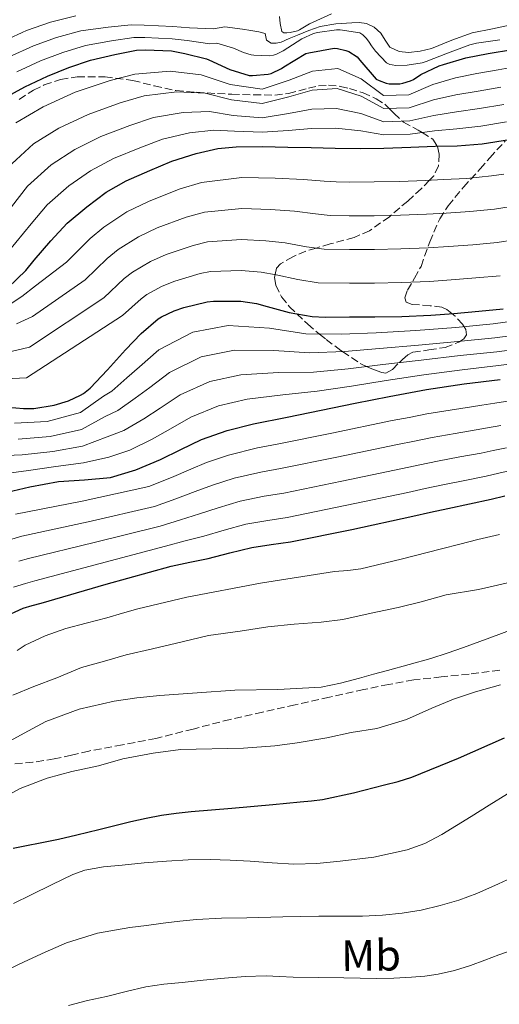
# Model space of a CAD drawing. Units: metres. Extents: x 597085 to 600523, y 4738369 to 4740730.
# Drawn here: x 598162 to 598272, y 4739047 to 4739272 of the extents above; entities that cross this region are included whole.
import ezdxf
from ezdxf.enums import TextEntityAlignment as Align

# ---------------------------------------------------------------- set-up
doc = ezdxf.new("R2010")
doc.units = ezdxf.units.M
doc.header["$MEASUREMENT"] = 0
doc.linetypes.add('DGN Style 3', pattern=[2.435891, 1.739922, -0.695969])
for name, color, linetype, lineweight in [('Curva de nivel directora', 30, 'Continuous', 30), ('Curva de nivel intermedia', 30, 'Continuous', 0), ('Etiqueta de uso rústico', 92, 'Continuous', 0), ('Zona arbolada', 92, 'DGN Style 3', 0)]:
    doc.layers.add(name, color=color, linetype=linetype, lineweight=lineweight)
doc.styles.add('Style-Arial', font='arial.ttf')

msp = doc.modelspace()

# ---------------------------------------------------------------- linework, layer by layer
at = {"layer": 'Curva de nivel directora', "color": 30, "linetype": 'Continuous', "lineweight": 30, "flags": 128}
for points, elevation in [([(598158.92, 4739253.78), (598163.65, 4739256.4), (598168.82, 4739258.78), (598173.69, 4739260.77), (598178.66, 4739262.45), (598184.15, 4739263.74), (598189.11, 4739264.75), (598191.16, 4739264.86), (598197.11, 4739264.56), (598200.13, 4739264), (598205.08, 4739262.8), (598205.61, 4739262.54), (598210.47, 4739260.34), (598214.87, 4739258.99), (598215.62, 4739258.94)], 650), ([(598215.62, 4739258.94), (598219.21, 4739259.23), (598219.89, 4739259.42), (598222.21, 4739260.53), (598222.77, 4739260.91), (598227.75, 4739263.95), (598228.5, 4739264.17), (598234.29, 4739265.23), (598235.05, 4739265.15), (598236.9, 4739264.69), (598237.59, 4739264.41), (598239.53, 4739263.23), (598240.13, 4739262.49), (598243.88, 4739258.13), (598244.5, 4739257.79), (598246.15, 4739257.2), (598246.79, 4739257.09), (598249.27, 4739257.09), (598249.94, 4739257.18), (598251.65, 4739257.73), (598252.33, 4739258.05), (598254.05, 4739259.18), (598258.25, 4739261.2), (598259.22, 4739261.5), (598264.29, 4739263.02), (598269.38, 4739263.97), (598274.95, 4739264.91)], 650), ([(598159.86, 4739210.58), (598163.88, 4739214.43), (598165.76, 4739216.8), (598169.56, 4739221.2), (598173.3, 4739225.23), (598177.75, 4739228.99), (598182.23, 4739232.3), (598186.79, 4739234.93), (598192.15, 4739237.28), (598197.2, 4739239.42), (598202.72, 4739241.15), (598207.73, 4739242.3), (598211.86, 4739242.7), (598217.89, 4739242.75), (598223.64, 4739242.62), (598229, 4739242.53), (598234.48, 4739242.35), (598240.36, 4739242.33), (598245.62, 4739242.37), (598251.75, 4739242.61), (598257.28, 4739242.8), (598262.36, 4739242.93), (598268.05, 4739243.37), (598274.26, 4739244.38)], 625), ([(598158.05, 4739183.41), (598163.36, 4739182.9), (598165.67, 4739182.96), (598170.31, 4739183.7), (598173.6, 4739184.67), (598176.37, 4739185.95), (598177.01, 4739186.35), (598178.52, 4739187.6), (598182.48, 4739191.76), (598186.58, 4739196.32), (598190.16, 4739200.06), (598194.1, 4739203.39), (598194.82, 4739203.86), (598197.7, 4739205.23), (598199.91, 4739205.97), (598205.27, 4739207.31), (598206.71, 4739207.46), (598212.98, 4739207.41), (598216.52, 4739206.88), (598218.92, 4739206.19), (598223.96, 4739204.85), (598229.24, 4739203.9), (598232.21, 4739203.81), (598237.76, 4739203.82), (598243.54, 4739203.85), (598249.73, 4739203.95), (598256.36, 4739204.24), (598261.6, 4739204.65), (598267.28, 4739205.17), (598272.82, 4739205.65)], 600), ([(598158.33, 4739163.49), (598164.79, 4739165.07), (598171.32, 4739166.29), (598177.28, 4739166.67), (598183.22, 4739167.19), (598189, 4739168.95), (598194.6, 4739171.25), (598199.25, 4739173.59), (598203.94, 4739175.81), (598209.83, 4739177.88), (598215.85, 4739179.43), (598223.56, 4739180.98), (598231.27, 4739182.53), (598239.05, 4739184.12), (598246.82, 4739185.7), (598255.36, 4739187.28), (598263.94, 4739188.55), (598272.14, 4739189.55)], 575), ([(598182.19, 4739142.8), (598197.04, 4739146.95), (598201.27, 4739147.86), (598205.52, 4739148.69), (598210.46, 4739149.98), (598215.42, 4739151.22), (598219.85, 4739151.84), (598224.28, 4739152.45), (598238.27, 4739155.32), (598252.22, 4739158.32), (598256.23, 4739159.22), (598260.24, 4739160.11), (598265.18, 4739161.13), (598270.11, 4739162.19), (598273.18, 4739162.97)], 550), ([(598158.62, 4739135.17), (598163.28, 4739137.3), (598165.32, 4739137.92), (598167.37, 4739138.51), (598182.19, 4739142.8)], 550), ([(598210.91, 4739091.69), (598220.24, 4739092.5), (598223.36, 4739092.8), (598226.49, 4739093.11), (598229.05, 4739093.36), (598231.61, 4739093.68), (598238.7, 4739095.15), (598245.71, 4739096.98), (598248.88, 4739097.79), (598252.01, 4739098.71), (598262.63, 4739103.08), (598273.13, 4739107.73)], 525), ([(598160.97, 4739082.51), (598164.05, 4739083.13), (598167.13, 4739083.73), (598171.31, 4739084.6), (598175.47, 4739085.54), (598178, 4739086.17), (598180.52, 4739086.8), (598184.16, 4739087.71), (598187.8, 4739088.61), (598191.31, 4739089.4), (598194.84, 4739090.05), (598198.2, 4739090.54), (598201.58, 4739090.9), (598210.91, 4739091.69)], 525)]:
    msp.add_lwpolyline(points, dxfattribs=dict(at, elevation=elevation))
at = {"layer": 'Curva de nivel intermedia', "color": 30, "linetype": 'Continuous', "lineweight": 0, "flags": 128}
for points, elevation in [([(598158.06, 4739266.5), (598163.99, 4739269.26), (598169.46, 4739271.13), (598175.25, 4739272.55)], 665), ([(598221.75, 4739272.42), (598221.9, 4739270.85), (598222.31, 4739268.98), (598222.78, 4739268.74), (598223.45, 4739268.68), (598224.22, 4739268.76), (598225.9, 4739269.17), (598226.36, 4739269.37), (598228.63, 4739270.73), (598233.63, 4739273.06)], 665), ([(598159.92, 4739263.13), (598165.6, 4739265.77), (598170.87, 4739267.67), (598176.39, 4739269.18), (598182.67, 4739270.01), (598187.93, 4739270.55), (598190.85, 4739270.46), (598197.39, 4739270.13), (598201.22, 4739269.87), (598206.73, 4739269.59), (598209.26, 4739270.07), (598213.36, 4739269.52), (598215.2, 4739269.23), (598217.03, 4739268.95), (598218.47, 4739268.58), (598218.78, 4739267), (598219.88, 4739266.33), (598221.02, 4739266.32), (598222.12, 4739266.6), (598223.99, 4739267.39), (598225.87, 4739268.18)], 660), ([(598225.87, 4739268.18), (598228.44, 4739269.2), (598231.08, 4739270.13), (598234.67, 4739270.78), (598238.3, 4739271), (598239.95, 4739271.05), (598241.61, 4739270.85), (598243.38, 4739269.97), (598244.91, 4739268.63), (598245.87, 4739267.02), (598247, 4739265.46), (598249.07, 4739264.46), (598251.19, 4739264.21), (598253.86, 4739264.52), (598256.51, 4739265.16), (598261.12, 4739267.01), (598265.75, 4739268.68), (598270.37, 4739269.62), (598274.97, 4739270.6)], 660), ([(598215.93, 4739263.61), (598219.59, 4739263.49), (598220.43, 4739263.62), (598221.07, 4739263.83), (598222.59, 4739264.61), (598226.84, 4739267.3), (598229.55, 4739268.53), (598230.46, 4739268.79), (598234.76, 4739269.38), (598235.61, 4739269.38), (598240.15, 4739268.71), (598240.79, 4739268.26), (598241.67, 4739267.4), (598242.27, 4739266.61), (598242.75, 4739265.77), (598243.71, 4739264.49), (598246.23, 4739261.88), (598246.97, 4739261.51), (598247.5, 4739261.37), (598248.33, 4739261.27), (598250.92, 4739261.32), (598254.38, 4739261.88), (598255.23, 4739262.18), (598260.09, 4739264.04), (598265.23, 4739265.97), (598266.75, 4739266.33), (598272.04, 4739267.14)], 655), ([(598161.79, 4739259.77), (598167.21, 4739262.28), (598172.28, 4739264.22), (598177.52, 4739265.81), (598183.41, 4739266.88), (598188.52, 4739267.65), (598191, 4739267.66), (598197.25, 4739267.35), (598200.68, 4739266.93), (598205.9, 4739266.19), (598207.43, 4739266.31), (598211.3, 4739265.19), (598213.56, 4739264.21), (598215.32, 4739263.7), (598215.93, 4739263.61)], 655), ([(598161.57, 4739248.13), (598167.82, 4739251.79), (598175.16, 4739255.13), (598183.13, 4739257.83), (598188.78, 4739259.29), (598196.84, 4739259.95), (598203.86, 4739259.12), (598210.48, 4739256.93), (598217.79, 4739255.84), (598223.98, 4739257.88), (598229.31, 4739259.97), (598235.07, 4739260.56), (598240.4, 4739258.2), (598245.55, 4739254.41), (598251.28, 4739254.58), (598256.8, 4739256.91), (598261.97, 4739258.42), (598266.79, 4739259.42), (598271.68, 4739260.27), (598276.75, 4739261.14)], 645), ([(598159.68, 4739237.88), (598165.61, 4739243.35), (598171.42, 4739246.92), (598178.07, 4739250.08), (598185.39, 4739252.69), (598190.89, 4739254.32), (598198.31, 4739255.25), (598204.83, 4739254.92), (598210.83, 4739253.37), (598217.82, 4739252.57), (598223.89, 4739254.07), (598229.23, 4739255.61), (598234.92, 4739256.01), (598240.39, 4739254.24), (598245.57, 4739251.4), (598251.4, 4739251.58), (598256.92, 4739253.38), (598262.06, 4739254.55), (598267.11, 4739255.41), (598272.33, 4739256.3)], 640), ([(598160.58, 4739228.94), (598164.22, 4739233.66), (598169.66, 4739238.56), (598175.03, 4739242.05), (598180.97, 4739245.03), (598187.64, 4739247.56), (598192.99, 4739249.36), (598199.78, 4739250.55), (598205.8, 4739250.71), (598211.17, 4739249.82), (598217.84, 4739249.3), (598223.81, 4739250.25), (598229.15, 4739251.25), (598234.78, 4739251.45), (598240.38, 4739250.27), (598245.58, 4739248.39), (598251.51, 4739248.59), (598257.04, 4739249.86), (598262.16, 4739250.67), (598267.42, 4739251.4), (598272.97, 4739252.33)], 635), ([(598159.81, 4739218.67), (598165.07, 4739225.07), (598168.76, 4739229.45), (598173.7, 4739233.78), (598178.63, 4739237.18), (598183.88, 4739239.98), (598189.89, 4739242.42), (598195.1, 4739244.39), (598201.25, 4739245.85), (598206.77, 4739246.51), (598211.52, 4739246.26), (598217.87, 4739246.02), (598223.72, 4739246.44), (598229.07, 4739246.89), (598234.63, 4739246.9), (598240.37, 4739246.3), (598245.6, 4739245.38), (598251.63, 4739245.6), (598257.16, 4739246.33), (598262.26, 4739246.8), (598267.74, 4739247.39), (598273.62, 4739248.36)], 630), ([(598158.9, 4739205.84), (598162.92, 4739208.49), (598166.07, 4739210.93), (598173.15, 4739216.35), (598178.55, 4739221.78), (598181.64, 4739224.31), (598186.91, 4739227.81), (598191.83, 4739230.2), (598198.83, 4739233), (598204, 4739234.52), (598213.2, 4739235.65), (598220.79, 4739235.51), (598227.25, 4739235.25), (598231.96, 4739234.86), (598234.73, 4739234.66), (598237.68, 4739234.64), (598243.37, 4739234.65), (598249.25, 4739234.79), (598255.02, 4739235.01), (598259.18, 4739235.2), (598264.55, 4739235.47), (598270.19, 4739236.02), (598273, 4739236.47)], 620), ([(598161.71, 4739202.22), (598165.39, 4739203.92), (598177.4, 4739212.28), (598182.44, 4739217.19), (598184.93, 4739219.2), (598189.61, 4739222.16), (598193.85, 4739224.14), (598200.44, 4739226.58), (598204.68, 4739227.76), (598213.14, 4739228.59), (598219.72, 4739228.35), (598225.16, 4739227.99), (598229.96, 4739227.36), (598233.36, 4739226.97), (598237.7, 4739226.93), (598243.41, 4739226.95), (598249.37, 4739227.08), (598255.35, 4739227.32), (598259.79, 4739227.56), (598265.24, 4739227.89), (598270.85, 4739228.43), (598274.19, 4739228.96)], 615), ([(598160.49, 4739195.95), (598164.71, 4739196.91), (598181.66, 4739208.21), (598186.32, 4739212.59), (598188.23, 4739214.08), (598192.31, 4739216.52), (598195.87, 4739218.08), (598202.05, 4739220.16), (598205.36, 4739220.99), (598213.09, 4739221.53), (598218.65, 4739221.19), (598223.08, 4739220.72), (598227.96, 4739219.85), (598231.99, 4739219.28), (598237.72, 4739219.23), (598243.46, 4739219.25), (598249.49, 4739219.37), (598255.69, 4739219.63), (598260.39, 4739219.93), (598265.92, 4739220.32), (598271.5, 4739220.83), (598275.38, 4739221.45)], 610), ([(598159.27, 4739189.68), (598164.04, 4739189.9), (598185.91, 4739204.14), (598190.21, 4739207.99), (598191.52, 4739208.97), (598195, 4739210.87), (598197.89, 4739212.02), (598203.66, 4739213.73), (598206.03, 4739214.22), (598213.03, 4739214.47), (598217.59, 4739214.04), (598221, 4739213.46), (598225.96, 4739212.35), (598230.61, 4739211.59), (598237.74, 4739211.53), (598243.5, 4739211.55), (598249.61, 4739211.66), (598256.02, 4739211.93), (598261, 4739212.29), (598266.6, 4739212.74), (598272.16, 4739213.24)], 605), ([(598161.26, 4739179.56), (598168.76, 4739179.94), (598176.31, 4739181.98), (598181.6, 4739185.76), (598183.52, 4739186.92), (598186.93, 4739189.92), (598189.78, 4739192.47), (598194.21, 4739196.31), (598201.95, 4739200.36), (598210.06, 4739201.84), (598219.48, 4739201.25), (598227.76, 4739199.97), (598235.83, 4739199.88), (598243.87, 4739200.22), (598252.87, 4739200.7), (598262.04, 4739201.43), (598270.58, 4739202.25), (598278.77, 4739203.37)], 595), ([(598162.14, 4739175.94), (598169.4, 4739176.53), (598176.55, 4739178.16), (598182.01, 4739181.12), (598184.89, 4739182.43), (598188.85, 4739185.25), (598192.15, 4739187.75), (598196.65, 4739191.18), (598203.92, 4739194.74), (598211.51, 4739196.24), (598220.5, 4739196.19), (598228.64, 4739195.61), (598236.64, 4739195.94), (598244.61, 4739196.59), (598253.49, 4739197.35), (598262.52, 4739198.21), (598270.97, 4739199.07), (598279.16, 4739200.16)], 590), ([(598155.61, 4739172.01), (598163.02, 4739172.32), (598170.04, 4739173.12), (598176.79, 4739174.33), (598182.41, 4739176.48), (598186.26, 4739177.93), (598190.77, 4739180.59), (598194.52, 4739183.03), (598199.08, 4739186.06), (598205.89, 4739189.12), (598212.95, 4739190.63), (598221.52, 4739191.12), (598229.52, 4739191.25), (598237.44, 4739192), (598245.35, 4739192.96), (598254.12, 4739193.99), (598262.99, 4739194.99), (598271.36, 4739195.9), (598279.55, 4739196.96)], 585), ([(598156.97, 4739167.75), (598163.91, 4739168.69), (598170.68, 4739169.71), (598177.04, 4739170.5), (598182.82, 4739171.83), (598187.63, 4739173.44), (598192.68, 4739175.92), (598196.89, 4739178.31), (598201.51, 4739180.94), (598207.86, 4739183.5), (598214.4, 4739185.03), (598222.54, 4739186.05), (598230.4, 4739186.89), (598238.24, 4739188.06), (598246.09, 4739189.33), (598254.74, 4739190.64), (598263.47, 4739191.77), (598271.75, 4739192.73), (598279.94, 4739193.75)], 580), ([(598161.51, 4739158.83), (598176.69, 4739161.8), (598191.96, 4739165.11), (598197.1, 4739167.16), (598201.54, 4739169.1), (598205.11, 4739170.58), (598210.15, 4739172.26), (598216.76, 4739173.93), (598221.21, 4739174.77), (598233.75, 4739177.31), (598247.53, 4739180.15), (598251.38, 4739180.9), (598255.42, 4739181.68), (598260.75, 4739182.56), (598265.57, 4739183.33), (598267.95, 4739183.7), (598270.94, 4739184.15), (598275.35, 4739184.79)], 570), ([(598266.7, 4739178.04), (598269.26, 4739178.51), (598272.27, 4739179.05)], 565), ([(598160.68, 4739153.12), (598162.98, 4739153.75), (598178.07, 4739157.05), (598193.23, 4739160.57), (598198.14, 4739162.33), (598202.53, 4739164), (598206.45, 4739165.43), (598211.46, 4739167), (598217.53, 4739168.41), (598221.98, 4739169.19), (598234.88, 4739171.81), (598248.7, 4739174.69), (598252.59, 4739175.48), (598256.63, 4739176.29), (598261.86, 4739177.2), (598266.7, 4739178.04)], 565), ([(598162.23, 4739148.06), (598164.44, 4739148.67), (598179.44, 4739152.3), (598194.5, 4739156.03), (598199.18, 4739157.51), (598203.53, 4739158.89), (598207.79, 4739160.28), (598212.78, 4739161.74), (598218.3, 4739162.89), (598222.75, 4739163.61), (598236.01, 4739166.32), (598249.88, 4739169.24), (598253.8, 4739170.06), (598257.83, 4739170.9), (598262.97, 4739171.85), (598267.84, 4739172.76), (598270.56, 4739173.33), (598273.59, 4739173.95)], 560), ([(598163.77, 4739142.99), (598165.91, 4739143.59), (598180.81, 4739147.55), (598195.77, 4739151.49), (598200.22, 4739152.69), (598204.52, 4739153.79), (598209.12, 4739155.13), (598214.1, 4739156.48), (598219.08, 4739157.36), (598223.52, 4739158.03), (598237.14, 4739160.82), (598251.05, 4739163.78), (598255.02, 4739164.64), (598259.03, 4739165.5), (598264.07, 4739166.49), (598268.97, 4739167.48), (598271.87, 4739168.15), (598274.91, 4739168.86)], 555), ([(598262.91, 4739151.94), (598267.04, 4739153.01), (598272, 4739154.18)], 545), ([(598161.86, 4739127.68), (598163.69, 4739128.91), (598168.25, 4739131.03), (598172.96, 4739132.72), (598177.65, 4739133.94), (598182.35, 4739135.15), (598185.9, 4739136.19), (598189.45, 4739137.2), (598200.58, 4739139.86), (598217.43, 4739143.04), (598234.36, 4739145.73), (598237.35, 4739145.97), (598240.32, 4739146.32), (598249.57, 4739148.53), (598258.78, 4739150.87), (598262.91, 4739151.94)], 545), ([(598160.86, 4739117.46), (598165.72, 4739119.47), (598170.92, 4739121.46), (598176.57, 4739123.75), (598181.79, 4739125.23), (598186.78, 4739126.67), (598192.8, 4739128.08), (598199.52, 4739129.62), (598205.58, 4739131.06), (598212.8, 4739132.05), (598219.08, 4739133.09), (598225.12, 4739133.71), (598231.28, 4739134.13), (598236.25, 4739134.74), (598242.72, 4739136.16), (598248.84, 4739137.47), (598254.12, 4739138.75), (598259.84, 4739140.39), (598267.21, 4739141.63), (598274.19, 4739143.23)], 540), ([(598161.06, 4739142.15), (598163.77, 4739142.99)], 555), ([(598231.26, 4739119.28), (598235.69, 4739120.18), (598240.06, 4739121.36), (598243.25, 4739122.23), (598246.43, 4739123.11), (598251.37, 4739124.47), (598256.3, 4739125.86), (598260.07, 4739127.05), (598263.8, 4739128.35), (598269.76, 4739130.55), (598275.72, 4739132.77)], 535), ([(598162.54, 4739096.18), (598168.72, 4739098.53), (598174.33, 4739100.02), (598180.46, 4739101.31), (598186.04, 4739102.9), (598192.91, 4739104.24), (598199.16, 4739105.03), (598213.58, 4739105.38), (598220.7, 4739105.92), (598225.84, 4739106.55), (598232.57, 4739107.7), (598238.12, 4739108.95), (598244, 4739109.84), (598250.73, 4739111.89), (598256.52, 4739114.48), (598261.47, 4739116.55), (598266.49, 4739118.19), (598272.22, 4739119.79)], 530), ([(598158.62, 4739106.16), (598163.49, 4739108.81), (598168.4, 4739111.43), (598176.07, 4739114.3), (598184.04, 4739116.08), (598189.24, 4739116.83), (598194.46, 4739117.38), (598203.01, 4739118.02), (598211.56, 4739118.59), (598221.42, 4739118.76), (598231.26, 4739119.28)], 535), ([(598157.79, 4739093.59), (598162.54, 4739096.18)], 530), ([(598161.05, 4739069.91), (598165.08, 4739071.86), (598169.84, 4739074.21), (598174.62, 4739076.55), (598177.31, 4739077.51), (598181.56, 4739078.26), (598185.87, 4739078.67), (598190.9, 4739079.15), (598195.95, 4739079.54), (598200.93, 4739079.84), (598205.92, 4739079.95), (598210.51, 4739079.8), (598215.1, 4739079.55), (598220.08, 4739079.2), (598225.05, 4739078.87), (598230.32, 4739079.01), (598235.6, 4739079.54), (598243.3, 4739080.49), (598250.91, 4739082.13), (598254.99, 4739083.63), (598258.83, 4739085.65), (598262.17, 4739087.69), (598265.5, 4739089.75), (598269.62, 4739092.37), (598273.79, 4739094.96)], 520), ([(598158.2, 4739054.09), (598163.51, 4739056.59), (598168.29, 4739058.8), (598173.13, 4739060.91), (598180.26, 4739063.11), (598187.61, 4739064.39), (598191.41, 4739064.9), (598195.21, 4739065.38), (598199.01, 4739065.86), (598202.81, 4739066.24), (598208.57, 4739066.52), (598214.33, 4739066.66), (598222.53, 4739066.85), (598230.73, 4739067.01), (598235.73, 4739067.04), (598240.73, 4739067.04), (598245.27, 4739067.23), (598249.8, 4739067.67), (598254.14, 4739068.4), (598258.43, 4739069.44), (598262.68, 4739070.63), (598266.81, 4739072.15), (598271.76, 4739074.39), (598276.7, 4739076.64)], 515), ([(598173.61, 4739046.64), (598177.95, 4739047.71), (598182.31, 4739048.67), (598186.8, 4739049.78), (598191.29, 4739050.83), (598195.39, 4739051.47), (598199.53, 4739051.89), (598204.35, 4739052.4), (598209.18, 4739052.87), (598213.94, 4739053.24), (598218.7, 4739053.38), (598221.79, 4739053.23), (598224.87, 4739053.07), (598230.67, 4739052.98), (598236.46, 4739052.9), (598240.17, 4739052.85), (598243.88, 4739052.8), (598247.89, 4739052.87), (598251.9, 4739053.07), (598254.95, 4739053.33), (598257.98, 4739053.78), (598261.74, 4739054.58), (598265.4, 4739055.71), (598268.63, 4739056.94), (598271.85, 4739058.16), (598277.68, 4739060.25)], 510)]:
    msp.add_lwpolyline(points, dxfattribs=dict(at, elevation=elevation))
at = {"layer": 'Zona arbolada', "color": 92, "linetype": 'DGN Style 3', "lineweight": 0}
for points in [[(598162.34, 4739253.51, 646.17), (598165.61, 4739255.63, 646.34), (598168.08, 4739256.84, 646.35), (598171.8, 4739258.08, 646.08), (598175.59, 4739258.63, 645.31), (598181.94, 4739258.62, 643.47), (598188.26, 4739257.83, 641.53), (598193.2, 4739256.58, 639.92), (598198.13, 4739255.53, 638.3), (598202.83, 4739255.13, 636.87), (598207.6, 4739254.84, 635.63), (598210.87, 4739254.69, 635.25), (598215.86, 4739254.55, 635.88), (598220.74, 4739254.47, 636.5), (598223.82, 4739254.83, 636.9), (598228.39, 4739256.06, 637.5), (598230.67, 4739256.57, 637.79), (598232.95, 4739256.74, 638.08), (598235.71, 4739256.47, 638.44), (598237.78, 4739256.02, 638.7), (598240.84, 4739255.02, 639.11), (598243.81, 4739253.67, 639.53), (598245.8, 4739252.39, 639.83), (598246.79, 4739251.44, 640), (598247.94, 4739250.32, 639.28), (598249.83, 4739248.53, 635), (598250.05, 4739248.33, 634.71), (598253.42, 4739246.49, 631.01), (598254.31, 4739245.95, 630), (598256.75, 4739244.46, 626.96), (598257.79, 4739242.81, 625), (598257.85, 4739242.72, 624.9), (598258.24, 4739241.02, 623.53), (598258.09, 4739238.31, 621.9), (598256.98, 4739236.04, 620.65), (598256.03, 4739235.06, 620), (598254.14, 4739233.09, 618.72), (598251.06, 4739230.3, 616.91), (598247.25, 4739227.04, 615), (598246.85, 4739226.7, 614.82), (598242.32, 4739223.53, 613.35), (598238.83, 4739221.99, 612.52), (598233.32, 4739220.49, 611.12), (598230.12, 4739219.55, 610), (598227.79, 4739218.86, 609.03), (598224.8, 4739217.58, 607.66), (598222.02, 4739215.93, 606.25), (598221.12, 4739214.96, 605.67), (598220.78, 4739213.49, 605), (598220.63, 4739212.83, 604.7), (598220.96, 4739211.05, 603.93), (598222.25, 4739208.39, 602.66), (598224.02, 4739206.17, 601.32), (598225.74, 4739204.53, 600), (598228.23, 4739202.16, 597.65), (598230.92, 4739199.93, 595), (598232.43, 4739198.68, 593.52), (598235.74, 4739196.19, 590.38), (598236.16, 4739195.92, 590), (598240.47, 4739193.03, 585.97), (598241.65, 4739192.51, 585), (598242.86, 4739191.97, 584.35), (598244.05, 4739191.51, 584.12), (598245.14, 4739191.11, 584.13), (598246.05, 4739191.03, 584.23), (598247.6, 4739191.86, 584.54), (598249.14, 4739193.41, 585), (598249.88, 4739194.15, 585.18), (598251.04, 4739195.19, 585.41), (598252.22, 4739195.8, 585.6), (598255.86, 4739196.29, 586.22), (598259.58, 4739196.87, 587.38), (598262.7, 4739198.08, 589.65), (598262.96, 4739198.26, 590), (598263.82, 4739198.84, 591.23), (598264.48, 4739199.72, 592.56), (598264.31, 4739200.98, 594.1), (598263.91, 4739201.61, 595), (598263.56, 4739202.15, 595.88), (598261.86, 4739203.98, 599.36), (598261.1, 4739204.61, 600), (598259.98, 4739205.54, 600.65), (598258.87, 4739206.04, 601.2), (598256.19, 4739206.4, 602.42), (598252.06, 4739206.68, 604.28), (598250.72, 4739207.17, 604.91), (598250.37, 4739208.17, 605.39), (598251, 4739209.93, 606.23), (598252.6, 4739212.68, 607.16), (598254.08, 4739215.38, 608.38), (598256.08, 4739220.96, 611.55), (598258.34, 4739226.22, 614.89), (598260.29, 4739229.22, 617.17), (598263.76, 4739233.45, 620.73), (598267.6, 4739237.67, 624.03), (598269.78, 4739240.16, 625.4), (598273.27, 4739243.96, 626.62)], [(598162.34, 4739253.51, 646.17), (598165.61, 4739255.63, 646.34), (598168.08, 4739256.84, 646.35), (598171.8, 4739258.08, 646.08), (598175.59, 4739258.63, 645.31), (598181.94, 4739258.62, 643.47), (598188.26, 4739257.83, 641.53), (598193.2, 4739256.58, 639.92), (598198.13, 4739255.53, 638.3), (598202.83, 4739255.13, 636.87), (598207.6, 4739254.84, 635.63), (598210.87, 4739254.69, 635.25), (598215.86, 4739254.55, 635.88), (598220.74, 4739254.47, 636.5), (598223.82, 4739254.83, 636.9), (598228.39, 4739256.06, 637.5), (598230.67, 4739256.57, 637.79), (598232.95, 4739256.74, 638.08), (598235.71, 4739256.47, 638.44), (598237.78, 4739256.02, 638.7), (598240.84, 4739255.02, 639.11), (598243.81, 4739253.67, 639.53), (598245.8, 4739252.39, 639.83), (598246.79, 4739251.44, 640), (598247.94, 4739250.32, 639.28), (598249.83, 4739248.53, 635), (598250.05, 4739248.33, 634.71), (598253.42, 4739246.49, 631.01), (598254.31, 4739245.95, 630), (598256.75, 4739244.46, 626.96), (598257.79, 4739242.81, 625), (598257.85, 4739242.72, 624.9), (598258.24, 4739241.02, 623.53), (598258.09, 4739238.31, 621.9), (598256.98, 4739236.04, 620.65), (598256.03, 4739235.06, 620), (598254.14, 4739233.09, 618.72), (598251.06, 4739230.3, 616.91), (598247.25, 4739227.04, 615), (598246.85, 4739226.7, 614.82), (598242.32, 4739223.53, 613.35), (598238.83, 4739221.99, 612.52), (598233.32, 4739220.49, 611.12), (598230.12, 4739219.55, 610), (598227.79, 4739218.86, 609.03), (598224.8, 4739217.58, 607.66), (598222.02, 4739215.93, 606.25), (598221.12, 4739214.96, 605.67), (598220.78, 4739213.49, 605), (598220.63, 4739212.83, 604.7), (598220.96, 4739211.05, 603.93), (598222.25, 4739208.39, 602.66), (598224.02, 4739206.17, 601.32), (598225.74, 4739204.53, 600), (598228.23, 4739202.16, 597.65), (598230.92, 4739199.93, 595), (598232.43, 4739198.68, 593.52), (598235.74, 4739196.19, 590.38), (598236.16, 4739195.92, 590), (598240.47, 4739193.03, 585.97), (598241.65, 4739192.51, 585), (598242.86, 4739191.97, 584.35), (598244.05, 4739191.51, 584.12), (598245.14, 4739191.11, 584.13), (598246.05, 4739191.03, 584.23), (598247.6, 4739191.86, 584.54), (598249.14, 4739193.41, 585), (598249.88, 4739194.15, 585.18), (598251.04, 4739195.19, 585.41), (598252.22, 4739195.8, 585.6), (598255.86, 4739196.29, 586.22), (598259.58, 4739196.87, 587.38), (598262.7, 4739198.08, 589.65), (598262.96, 4739198.26, 590), (598263.82, 4739198.84, 591.23), (598264.48, 4739199.72, 592.56), (598264.31, 4739200.98, 594.1), (598263.91, 4739201.61, 595)], [(598263.91, 4739201.61, 595), (598263.56, 4739202.15, 595.88), (598261.86, 4739203.98, 599.36), (598261.1, 4739204.61, 600), (598259.98, 4739205.54, 600.65), (598258.87, 4739206.04, 601.2), (598256.19, 4739206.4, 602.42), (598252.06, 4739206.68, 604.28), (598250.72, 4739207.17, 604.91), (598250.37, 4739208.17, 605.39), (598251, 4739209.93, 606.23), (598252.6, 4739212.68, 607.16), (598254.08, 4739215.38, 608.38), (598256.08, 4739220.96, 611.55), (598258.34, 4739226.22, 614.89), (598260.29, 4739229.22, 617.17), (598263.76, 4739233.45, 620.73), (598267.6, 4739237.67, 624.03), (598269.78, 4739240.16, 625.4), (598273.27, 4739243.96, 626.62)], [(598272.08, 4739123.2, 534.93), (598265.04, 4739122.25, 535.44), (598258.72, 4739121.64, 535.55), (598252.42, 4739120.94, 535.66), (598246.69, 4739119.92, 535.79), (598240.99, 4739118.73, 535.91), (598233.16, 4739117.01, 535.98), (598225.33, 4739115.27, 535.93), (598217.92, 4739113.61, 535.83), (598210.51, 4739111.93, 535.69), (598202.04, 4739109.74, 535.38), (598193.57, 4739107.56, 535.2), (598185.91, 4739106.1, 535.55), (598178.24, 4739104.71, 536.04), (598174.3, 4739103.77, 536.24), (598170.35, 4739102.92, 536.36), (598165.49, 4739102.16, 536.38), (598145.74, 4739100.54, 540.19)], [(598272.08, 4739123.2, 534.93), (598265.04, 4739122.25, 535.44), (598258.72, 4739121.64, 535.55), (598252.42, 4739120.94, 535.66), (598246.69, 4739119.92, 535.79), (598240.99, 4739118.73, 535.91), (598233.16, 4739117.01, 535.98), (598225.33, 4739115.27, 535.93), (598217.92, 4739113.61, 535.83), (598210.51, 4739111.93, 535.69), (598202.04, 4739109.74, 535.38), (598193.57, 4739107.56, 535.2), (598185.91, 4739106.1, 535.55), (598178.24, 4739104.71, 536.04), (598174.3, 4739103.77, 536.24), (598170.35, 4739102.92, 536.36), (598165.49, 4739102.16, 536.38), (598145.74, 4739100.54, 540.19)]]:
    msp.add_polyline3d(points, dxfattribs=at)

# ---------------------------------------------------------------- texts
at = {"layer": 'Etiqueta de uso rústico', "color": 92, "linetype": 'Continuous', "lineweight": 0, "style": 'Style-Arial'}
msp.add_text('Mb', height=7, rotation=0.57, dxfattribs=at).set_placement((598242.68, 4739058.05, 511.83), align=Align.MIDDLE_CENTER)

doc.saveas('drawing.dxf')
